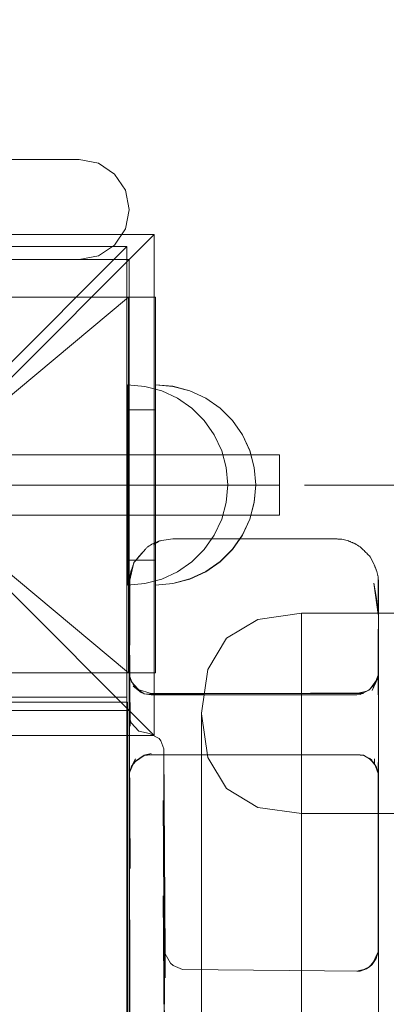
# Model space of a CAD drawing. Units: millimetres. Extents: x -2962 to 5446, y -525 to 5285.
# Drawn here: x 783 to 856, y 3555 to 3752 of the extents above; entities that cross this region are included whole.
import ezdxf

# ---------------------------------------------------------------- set-up
doc = ezdxf.new("R2010")
doc.units = ezdxf.units.MM
doc.header["$MEASUREMENT"] = 0
for name, pattern in [('Krawędzie ukryte', [170, 120, -50]), ('Kropki i Kreski', [360, 180, -90, 0, -90]), ('Wipeout_Contour', [1000, 0, -1000])]:
    doc.linetypes.add(name, pattern=pattern)
doc.layers.add('STREFA', color=7, linetype='Continuous')
doc.layers.add('STREFA_Nr_pióra__7', color=7, linetype='Continuous', lineweight=18)
doc.layers.add('ZESTAW_Nr_pióra__7', color=7, linetype='Continuous', lineweight=18)
doc.styles.add('GENERATED_STYLE_1', font='txt')
doc.dimstyles.new('GENERATED_STYLE__2', dxfattribs={"dimtxt": 150, "dimasz": 32.5401, "dimexe": 0.18, "dimexo": 300, "dimgap": 0.09, "dimtad": 1, "dimlfac": 0.1, "dimzin": 0, "dimdsep": 46, "dimtxsty": 'GENERATED_STYLE_1', "dimblk": 'ARROWHEAD_6', "dimblk1": 'ARROWHEAD_6', "dimblk2": 'ARROWHEAD_6', "dimcen": 0.09, "dimclrd": 7, "dimclre": 7, "dimclrt": 7, "dimazin": 0, "dimtfac": 1, "dimtdec": 4, "dimtmove": 0, "dimatfit": 3, "dimfxl": 0, "dimtolj": 1, "dimtzin": 0, "dimarcsym": 0})

# ---------------------------------------------------------------- blocks, each defined once
blk = doc.blocks.new('*D3')
at = {"layer": 'STREFA_Nr_pióra__7', "linetype": 'Continuous'}
for p, q in [((5413.49, 5259.06), (5413.49, 5284.74)), ((5430.62, 5241.93), (5396.37, 5276.18)), ((5445.61, 5259.06), (1785.32, 5259.06)), ((5413.49, 0), (5413.49, 5259.06)), ((5396.37, 17.13), (5430.62, -17.13)), ((5445.61, 0), (660.24, 0)), ((5413.49, -25.69), (5413.49, 0))]:
    blk.add_line(p, q, dxfattribs=at)
at = {"color": 254, "linetype": 'Wipeout_Contour', "lineweight": 0, "ltscale": 23725.83392}
blk.add_wipeout([(5397.79, 2301.86), (5397.79, 2957.2), (5219.19, 2957.2), (5219.19, 2301.86)], dxfattribs=at).dxf.layer = 'STREFA'
at = {"layer": 'STREFA_Nr_pióra__7', "insert": (5383.49, 2316.16), "char_height": 150, "attachment_point": 7, "rotation": 90, "style": 'GENERATED_STYLE_1'}
blk.add_mtext('\\A1;{\\fArial|b0|i0|c238|p38;525,91}', dxfattribs=at)
blk = doc.blocks.new('ARROWHEAD_6')
at = {"color": 0, "linetype": 'Continuous', "lineweight": 0}
for p, q in [((-0.5, -0.5), (0.5, 0.5)), ((0, 0), (-1, 0))]:
    blk.add_line(p, q, dxfattribs=at)

msp = doc.modelspace()

# ---------------------------------------------------------------- linework, layer by layer
at = {"layer": 'ZESTAW_Nr_pióra__7', "linetype": 'Continuous'}
for p, q in [((709.635, 3709.055), (809.635, 3709.055)), ((809.635, 3709.055), (759.635, 3659.055)), ((809.635, 3709.055), (809.635, 3609.055)), ((804.202, 3706.681), (-95.844, 3706.681)), ((-95.844, 2806.635), (804.202, 3706.681)), ((714.202, 3706.681), (804.202, 3706.681)), ((804.202, 3616.681), (804.202, 3706.681)), ((804.202, 3706.681), (804.202, 2806.635)), ((804.635, 3704.055), (714.635, 3704.055)), ((804.635, 3614.055), (804.635, 3704.055)), ((809.912, 3696.552), (709.375, 3696.551)), ((809.912, 3696.551), (804.499, 3696.551)), ((804.499, 3696.551), (804.499, 3674.055)), ((809.912, 3621.56), (809.912, 3696.552)), ((809.912, 3696.551), (809.912, 3674.055)), ((807.784, 3678.752), (804.311, 3679.056)), ((804.311, 3678.752), (804.311, 3679.056)), ((804.311, 3677.85), (804.311, 3678.752)), ((811.152, 3677.85), (807.784, 3678.752)), ((813.385, 3678.779), (809.912, 3679.083)), ((809.912, 3679.083), (809.912, 3678.779)), ((813.385, 3678.752), (809.912, 3679.056)), ((809.912, 3679.056), (809.912, 3678.752)), ((809.912, 3678.779), (809.912, 3677.876)), ((809.912, 3678.752), (809.912, 3677.85)), ((816.752, 3677.876), (813.385, 3678.779)), ((816.752, 3677.85), (813.385, 3678.752)), ((804.311, 3676.376), (804.311, 3677.85)), ((809.912, 3677.876), (809.912, 3676.403)), ((809.912, 3677.85), (809.912, 3676.376)), ((814.311, 3676.376), (811.152, 3677.85)), ((819.912, 3676.403), (816.752, 3677.876)), ((819.912, 3676.376), (816.752, 3677.85)), ((804.311, 3674.377), (804.311, 3676.376)), ((809.912, 3676.403), (809.912, 3674.403)), ((809.912, 3676.376), (809.912, 3674.377)), ((817.167, 3674.377), (814.311, 3676.376)), ((822.768, 3674.403), (819.912, 3676.403)), ((822.768, 3674.377), (819.912, 3676.376)), ((804.311, 3671.912), (804.311, 3674.377)), ((809.912, 3674.055), (804.499, 3674.055)), ((804.499, 3674.055), (804.499, 3644.055)), ((809.912, 3674.403), (809.912, 3671.938)), ((809.912, 3674.377), (809.912, 3671.912)), ((809.912, 3674.055), (809.912, 3644.055)), ((819.632, 3671.912), (817.167, 3674.377)), ((825.233, 3671.938), (822.768, 3674.403)), ((825.233, 3671.912), (822.768, 3674.377)), ((804.311, 3669.056), (804.311, 3671.912)), ((809.912, 3671.938), (809.912, 3669.083)), ((809.912, 3671.912), (809.912, 3669.056)), ((821.632, 3669.056), (819.632, 3671.912)), ((827.232, 3669.083), (825.233, 3671.938)), ((827.232, 3669.056), (825.233, 3671.912)), ((804.311, 3665.896), (804.311, 3669.056)), ((809.912, 3669.083), (809.912, 3665.923)), ((809.912, 3669.056), (809.912, 3665.896)), ((823.105, 3665.896), (821.632, 3669.056)), ((828.706, 3665.923), (827.232, 3669.083)), ((828.706, 3665.896), (827.232, 3669.056)), ((834.635, 3665.055), (684.635, 3665.055)), ((804.311, 3662.529), (804.311, 3665.896)), ((809.912, 3665.923), (809.912, 3662.556)), ((809.912, 3665.896), (809.912, 3662.529)), ((824.007, 3662.529), (823.105, 3665.896)), ((829.608, 3662.556), (828.706, 3665.923)), ((829.608, 3662.529), (828.706, 3665.896)), ((834.635, 3653.055), (834.635, 3665.055)), ((804.311, 3659.056), (804.311, 3662.529)), ((809.912, 3662.556), (809.912, 3659.083)), ((809.912, 3662.529), (809.912, 3659.056)), ((824.311, 3659.056), (824.007, 3662.529)), ((829.912, 3659.083), (829.608, 3662.556)), ((829.912, 3659.056), (829.608, 3662.529)), ((759.635, 3659.055), (809.635, 3609.055)), ((804.311, 3655.583), (804.311, 3659.056)), ((809.912, 3659.083), (809.912, 3655.61)), ((809.912, 3659.056), (809.912, 3655.583)), ((824.311, 3659.056), (824.007, 3655.583)), ((829.912, 3659.083), (829.608, 3655.61)), ((829.912, 3659.056), (829.608, 3655.583)), ((839.635, 3659.055), (919.635, 3659.055)), ((804.311, 3652.215), (804.311, 3655.583)), ((809.912, 3655.61), (809.912, 3652.242)), ((809.912, 3655.583), (809.912, 3652.215)), ((824.007, 3655.583), (823.105, 3652.215)), ((829.608, 3655.61), (828.706, 3652.242)), ((829.608, 3655.583), (828.706, 3652.215)), ((684.635, 3653.055), (834.635, 3653.055)), ((804.311, 3649.056), (804.311, 3652.215)), ((809.912, 3652.242), (809.912, 3649.083)), ((809.912, 3652.215), (809.912, 3649.056)), ((823.105, 3652.215), (821.632, 3649.056)), ((828.706, 3652.242), (827.232, 3649.083)), ((828.706, 3652.215), (827.232, 3649.056)), ((804.311, 3646.2), (804.311, 3649.056)), ((809.912, 3649.083), (809.912, 3646.227)), ((809.912, 3649.056), (809.912, 3646.2)), ((821.632, 3649.056), (819.632, 3646.2)), ((827.232, 3649.083), (825.233, 3646.227)), ((827.232, 3649.056), (825.233, 3646.2)), ((808.872, 3647.037), (808.767, 3646.973)), ((808.979, 3647.102), (808.872, 3647.037)), ((809.086, 3647.169), (808.979, 3647.102)), ((809.19, 3647.234), (809.086, 3647.169)), ((809.297, 3647.299), (809.19, 3647.234)), ((809.404, 3647.364), (809.297, 3647.299)), ((809.404, 3647.364), (810.669, 3647.889)), ((809.519, 3647.13), (809.633, 3647.204)), ((809.748, 3647.28), (809.633, 3647.204)), ((809.748, 3647.281), (809.865, 3647.356)), ((809.979, 3647.432), (809.865, 3647.356)), ((809.979, 3647.433), (810.094, 3647.508)), ((810.208, 3647.584), (810.094, 3647.508)), ((810.208, 3647.585), (810.325, 3647.66)), ((810.325, 3647.66), (810.44, 3647.736)), ((810.44, 3647.737), (810.554, 3647.812)), ((810.554, 3647.812), (810.669, 3647.889)), ((810.669, 3647.889), (813.369, 3648.317)), ((810.915, 3647.926), (810.669, 3647.889)), ((813.369, 3648.317), (816.307, 3648.317)), ((816.307, 3648.317), (819.244, 3648.317)), ((819.244, 3648.317), (822.181, 3648.317)), ((822.181, 3648.317), (825.121, 3648.317)), ((825.121, 3648.317), (828.058, 3648.317)), ((828.058, 3648.317), (830.995, 3648.317)), ((830.995, 3648.317), (833.932, 3648.317)), ((833.932, 3648.317), (836.869, 3648.317)), ((836.869, 3648.317), (839.809, 3648.317)), ((839.809, 3648.317), (842.746, 3648.317)), ((842.746, 3648.317), (845.683, 3648.317)), ((845.683, 3648.317), (845.807, 3648.307)), ((845.807, 3648.307), (845.932, 3648.297)), ((845.932, 3648.297), (846.056, 3648.287)), ((846.056, 3648.287), (846.181, 3648.277)), ((846.181, 3648.277), (846.305, 3648.267)), ((846.305, 3648.267), (846.427, 3648.257)), ((846.427, 3648.257), (846.552, 3648.247)), ((846.552, 3648.247), (846.676, 3648.237)), ((846.676, 3648.237), (846.801, 3648.227)), ((846.801, 3648.227), (846.925, 3648.217)), ((846.925, 3648.217), (847.049, 3648.207)), ((847.049, 3648.207), (848.381, 3647.889)), ((848.381, 3647.889), (848.498, 3647.841)), ((848.498, 3647.841), (848.613, 3647.794)), ((848.613, 3647.794), (848.727, 3647.744)), ((848.727, 3647.744), (848.842, 3647.697)), ((848.842, 3647.697), (848.959, 3647.65)), ((848.959, 3647.65), (849.073, 3647.602)), ((849.073, 3647.602), (849.188, 3647.555)), ((849.188, 3647.555), (849.302, 3647.508)), ((849.302, 3647.508), (849.417, 3647.458)), ((849.417, 3647.458), (849.534, 3647.411)), ((849.534, 3647.411), (849.648, 3647.364)), ((849.648, 3647.364), (849.755, 3647.299)), ((849.755, 3647.299), (849.86, 3647.234)), ((849.86, 3647.234), (849.967, 3647.169)), ((849.967, 3647.169), (850.074, 3647.102)), ((850.074, 3647.102), (850.178, 3647.037)), ((850.178, 3647.037), (850.285, 3646.973)), ((804.311, 3643.735), (804.311, 3646.2)), ((807.869, 3646.219), (805.792, 3643.789)), ((806.303, 3644.436), (807.194, 3645.467)), ((807.194, 3645.467), (807.289, 3645.574)), ((807.289, 3645.574), (807.383, 3645.681)), ((807.383, 3645.681), (807.478, 3645.788)), ((807.478, 3645.788), (807.572, 3645.895)), ((807.572, 3645.895), (807.667, 3646.004)), ((807.667, 3646.004), (807.762, 3646.111)), ((807.762, 3646.111), (807.856, 3646.219)), ((807.856, 3646.219), (807.951, 3646.326)), ((807.951, 3646.326), (808.045, 3646.433)), ((808.045, 3646.433), (808.14, 3646.54)), ((808.14, 3646.54), (808.234, 3646.647)), ((808.342, 3646.714), (808.234, 3646.647)), ((808.449, 3646.779), (808.342, 3646.714)), ((808.553, 3646.843), (808.449, 3646.779)), ((808.66, 3646.908), (808.553, 3646.843)), ((808.767, 3646.973), (808.66, 3646.908)), ((809.912, 3646.227), (809.912, 3643.762)), ((809.912, 3646.2), (809.912, 3643.735)), ((819.632, 3646.2), (817.167, 3643.735)), ((825.233, 3646.227), (822.768, 3643.762)), ((825.233, 3646.2), (822.768, 3643.735)), ((850.285, 3646.973), (850.392, 3646.908)), ((850.392, 3646.908), (850.497, 3646.843)), ((850.497, 3646.843), (850.604, 3646.779)), ((850.604, 3646.779), (850.711, 3646.714)), ((850.711, 3646.714), (850.815, 3646.647)), ((850.992, 3646.472), (850.815, 3646.647)), ((851.169, 3646.296), (850.992, 3646.472)), ((851.343, 3646.121), (851.169, 3646.296)), ((851.52, 3645.945), (851.343, 3646.121)), ((851.694, 3645.77), (851.52, 3645.945)), ((851.871, 3645.594), (851.694, 3645.77)), ((852.045, 3645.417), (851.871, 3645.594)), ((852.222, 3645.243), (852.045, 3645.417)), ((852.396, 3645.066), (852.222, 3645.243)), ((852.573, 3644.892), (852.396, 3645.066)), ((804.311, 3641.735), (804.311, 3643.735)), ((809.912, 3644.055), (804.499, 3644.055)), ((804.499, 3644.055), (804.499, 3621.559)), ((805.586, 3643.548), (804.742, 3640.026)), ((805.444, 3643.135), (805.397, 3642.998)), ((805.492, 3643.271), (805.444, 3643.135)), ((805.539, 3643.408), (805.492, 3643.271)), ((805.586, 3643.548), (805.539, 3643.408)), ((805.586, 3643.548), (805.651, 3643.627)), ((805.651, 3643.627), (805.718, 3643.71)), ((805.718, 3643.71), (805.783, 3643.789)), ((805.783, 3643.789), (805.847, 3643.871)), ((805.847, 3643.871), (805.912, 3643.951)), ((805.912, 3643.951), (805.977, 3644.033)), ((805.977, 3644.033), (806.042, 3644.113)), ((806.042, 3644.113), (806.109, 3644.195)), ((806.109, 3644.195), (806.174, 3644.275)), ((806.174, 3644.275), (806.238, 3644.357)), ((806.238, 3644.357), (806.303, 3644.436)), ((809.912, 3644.055), (809.912, 3621.559)), ((809.912, 3643.762), (809.912, 3641.762)), ((809.912, 3643.735), (809.912, 3641.735)), ((817.167, 3643.735), (814.311, 3641.735)), ((822.768, 3643.762), (819.912, 3641.762)), ((822.768, 3643.735), (819.912, 3641.735)), ((852.75, 3644.715), (852.573, 3644.892)), ((853.464, 3643.284), (852.75, 3644.715)), ((853.464, 3643.284), (853.511, 3643.169)), ((853.511, 3643.169), (853.561, 3643.055)), ((853.561, 3643.055), (853.608, 3642.943)), ((804.311, 3640.262), (804.311, 3641.735)), ((805.063, 3642.032), (804.742, 3640.026)), ((804.742, 3640.718), (805.063, 3642.032)), ((805.111, 3642.171), (805.063, 3642.032)), ((805.158, 3642.308), (805.111, 3642.171)), ((805.205, 3642.445), (805.158, 3642.308)), ((805.253, 3642.584), (805.205, 3642.445)), ((805.3, 3642.721), (805.253, 3642.584)), ((805.35, 3642.858), (805.3, 3642.721)), ((805.397, 3642.998), (805.35, 3642.858)), ((809.912, 3641.762), (809.912, 3640.289)), ((809.912, 3641.735), (809.912, 3640.262)), ((814.311, 3641.735), (811.152, 3640.262)), ((819.912, 3641.762), (816.752, 3640.289)), ((819.912, 3641.735), (816.752, 3640.262)), ((853.608, 3642.943), (853.656, 3642.828)), ((853.703, 3642.714), (853.656, 3642.828)), ((853.703, 3642.714), (853.75, 3642.602)), ((853.75, 3642.602), (853.798, 3642.487)), ((853.797, 3642.487), (853.847, 3642.373)), ((853.847, 3642.373), (853.895, 3642.261)), ((853.895, 3642.261), (853.942, 3642.146)), ((853.942, 3642.146), (853.989, 3642.032)), ((853.989, 3642.032), (854.31, 3640.718)), ((804.311, 3639.36), (804.311, 3640.262)), ((807.784, 3639.36), (804.311, 3639.056)), ((804.311, 3639.056), (804.311, 3639.36)), ((804.635, 3639.366), (804.645, 3639.49)), ((804.635, 3639.366), (804.635, 3614.395)), ((804.807, 3610.876), (804.635, 3639.366)), ((804.645, 3639.49), (804.655, 3639.612)), ((804.655, 3639.612), (804.665, 3639.734)), ((804.665, 3639.734), (804.675, 3639.859)), ((804.675, 3639.859), (804.685, 3639.981)), ((804.685, 3639.981), (804.693, 3640.103)), ((804.69, 3620.81), (804.742, 3640.718)), ((804.693, 3640.103), (804.702, 3640.225)), ((804.702, 3640.225), (804.712, 3640.349)), ((804.712, 3640.349), (804.722, 3640.471)), ((804.722, 3640.471), (804.732, 3640.593)), ((804.732, 3640.593), (804.742, 3640.718)), ((811.152, 3640.262), (807.784, 3639.36)), ((809.912, 3640.289), (809.912, 3639.386)), ((809.912, 3640.262), (809.912, 3639.36)), ((813.385, 3639.386), (809.912, 3639.083)), ((809.912, 3639.386), (809.912, 3639.083)), ((813.385, 3639.36), (809.912, 3639.056)), ((809.912, 3639.36), (809.912, 3639.056)), ((816.752, 3640.289), (813.385, 3639.386)), ((816.752, 3640.262), (813.385, 3639.36)), ((854.31, 3633.186), (853.464, 3639.453)), ((853.464, 3639.453), (853.989, 3636.374)), ((854.25, 3640.957), (854.223, 3641.076)), ((854.31, 3638.896), (854.31, 3640.718)), ((854.31, 3640.718), (854.417, 3639.583)), ((854.417, 3639.583), (854.362, 3621.089)), ((854.417, 3627.513), (854.417, 3639.583)), ((854.31, 3633.186), (854.31, 3638.896)), ((853.989, 3636.374), (854.31, 3633.186)), ((839.019, 3633.432), (830.288, 3632.182)), ((839.019, 3633.238), (839.019, 3633.432)), ((839.019, 3633.432), (899.098, 3633.432)), ((839.019, 3633.238), (839.019, 3632.658)), ((804.635, 3622.114), (804.742, 3633.186)), ((804.635, 3608.419), (804.742, 3633.186)), ((824.05, 3628.439), (830.288, 3632.182)), ((839.019, 3632.658), (839.019, 3631.692)), ((839.019, 3631.692), (839.019, 3630.341)), ((839.019, 3630.341), (839.019, 3628.606)), ((820.307, 3622.201), (824.05, 3628.439)), ((839.019, 3626.489), (839.019, 3628.606)), ((854.362, 3618.331), (854.417, 3627.513)), ((854.417, 3547.767), (854.417, 3627.513)), ((839.019, 3626.489), (839.019, 3623.991)), ((839.019, 3623.991), (839.019, 3621.117)), ((709.375, 3621.559), (809.912, 3621.56)), ((804.499, 3621.559), (809.912, 3621.559)), ((804.688, 3621.019), (804.635, 3622.114)), ((819.059, 3613.469), (820.307, 3622.201)), ((804.635, 3618.761), (804.688, 3621.019)), ((804.688, 3621.019), (805.111, 3619.725)), ((804.69, 3618.4), (804.69, 3620.81)), ((804.69, 3620.81), (805.469, 3619.212)), ((805.111, 3619.725), (807.02, 3617.634)), ((839.019, 3617.867), (839.019, 3621.117)), ((852.618, 3618.181), (854.203, 3620.357)), ((853.138, 3617.995), (854.362, 3620.74)), ((854.203, 3620.357), (853.138, 3617.995)), ((854.362, 3621.089), (853.583, 3619.212)), ((854.417, 3621.4), (854.203, 3620.357)), ((854.362, 3620.74), (854.203, 3620.357)), ((854.417, 3621.4), (854.362, 3618.331)), ((854.362, 3617.153), (854.372, 3621.089)), ((854.362, 3618.331), (854.417, 3620.807)), ((854.362, 3617.153), (854.417, 3620.011)), ((804.688, 3609.193), (804.635, 3618.761)), ((804.678, 3601.885), (804.635, 3618.761)), ((804.635, 3618.761), (804.678, 3593.592)), ((804.807, 3582.5), (804.635, 3618.761)), ((804.69, 3618.4), (804.69, 3614.196)), ((806.435, 3618.251), (805.469, 3619.212)), ((807.652, 3617.38), (805.469, 3618.916)), ((807.02, 3617.634), (805.469, 3618.916)), ((809.001, 3617.42), (806.435, 3618.251)), ((807.02, 3617.634), (807.652, 3617.38)), ((851.398, 3617.562), (809.001, 3617.263)), ((839.019, 3617.867), (839.019, 3614.246)), ((852.033, 3617.893), (850.049, 3617.42)), ((850.733, 3617.226), (851.398, 3617.562)), ((851.398, 3617.563), (852.618, 3618.181)), ((852.033, 3617.893), (852.618, 3618.251)), ((853.583, 3619.212), (852.618, 3618.251)), ((803.394, 3615.691), (713.021, 3615.691)), ((804.202, 3616.681), (714.202, 3616.681)), ((804.311, 3615.691), (803.394, 3615.691)), ((804.311, 3526.607), (804.311, 3615.691)), ((809.001, 3617.173), (807.652, 3617.38)), ((807.652, 3617.38), (809.001, 3617.263)), ((851.4, 3617.45), (809.001, 3617.42)), ((809.001, 3617.173), (850.733, 3617.226)), ((850.049, 3617.173), (809.001, 3617.173)), ((850.049, 3617.42), (851.4, 3617.45)), ((850.049, 3617.173), (850.733, 3617.226)), ((714.635, 3614.055), (804.635, 3614.055)), ((804.635, 3614.395), (804.635, 3608.419)), ((804.635, 3614.395), (804.678, 3601.885)), ((804.688, 3609.193), (804.635, 3614.326)), ((804.635, 3567.2), (804.69, 3614.196)), ((839.019, 3610.257), (839.019, 3614.246)), ((804.807, 3610.876), (804.678, 3612.641)), ((804.678, 3612.641), (805.016, 3611.538)), ((819.059, 3613.469), (819.059, 3613.285)), ((819.059, 3613.395), (820.307, 3604.663)), ((819.059, 3613.285), (819.059, 3612.734)), ((819.059, 3612.734), (819.059, 3611.817)), ((819.059, 3611.817), (819.059, 3610.535)), ((805.016, 3611.538), (806.542, 3609.918)), ((808.675, 3609.467), (806.542, 3609.918)), ((819.059, 3610.535), (819.059, 3608.888)), ((839.019, 3610.257), (839.019, 3605.904)), ((809.635, 3609.055), (709.635, 3609.055)), ((804.635, 3567.2), (804.635, 3608.419)), ((804.635, 3608.419), (804.678, 3601.885)), ((804.638, 3608.419), (804.678, 3427.566)), ((804.641, 3608.419), (804.678, 3538.406)), ((804.643, 3608.419), (804.807, 3400.93)), ((810.599, 3608.427), (808.675, 3609.467)), ((810.955, 3607.986), (810.599, 3608.427)), ((811.58, 3606.386), (810.955, 3607.986)), ((819.059, 3608.888), (819.059, 3606.879)), ((811.836, 3565.447), (811.58, 3606.386)), ((819.059, 3606.879), (819.059, 3604.509)), ((839.019, 3601.192), (839.019, 3605.904)), ((854.417, 3605.763), (854.362, 3565.856)), ((805.915, 3604.357), (804.69, 3601.671)), ((805.111, 3602.829), (805.915, 3604.357)), ((805.111, 3602.829), (805.915, 3603.934)), ((805.915, 3603.867), (805.111, 3602.883)), ((805.915, 3603.934), (807.652, 3605.091)), ((805.915, 3603.867), (807.652, 3605.021)), ((809.001, 3605.432), (807.652, 3605.091)), ((807.652, 3605.091), (809.001, 3605.258)), ((808.319, 3605.091), (807.652, 3605.021)), ((850.049, 3605.188), (808.319, 3605.091)), ((809.001, 3605.258), (850.733, 3605.161)), ((811.674, 3564.957), (811.58, 3605.176)), ((811.836, 3560.676), (811.58, 3605.176)), ((819.059, 3601.78), (819.059, 3604.509)), ((820.307, 3604.663), (824.05, 3598.425)), ((851.398, 3605.021), (850.049, 3605.188)), ((850.733, 3605.161), (851.4, 3605.091)), ((851.398, 3605.021), (852.618, 3604.409)), ((853.138, 3604.041), (851.4, 3605.091)), ((853.138, 3604.041), (852.618, 3604.479)), ((853.942, 3602.829), (852.618, 3604.479)), ((852.618, 3604.409), (853.583, 3603.458)), ((853.583, 3604.349), (853.583, 3603.797)), ((853.583, 3603.797), (853.583, 3603.458)), ((804.688, 3601.601), (805.111, 3602.883)), ((804.688, 3601.601), (804.849, 3602.259)), ((819.059, 3601.78), (819.059, 3598.696)), ((854.362, 3601.46), (853.583, 3603.458)), ((853.942, 3602.829), (854.362, 3601.529)), ((854.362, 3603.635), (854.363, 3601.46)), ((854.417, 3600.929), (854.362, 3603.635)), ((804.69, 3601.671), (804.635, 3567.2)), ((804.688, 3601.601), (804.635, 3242.203)), ((839.019, 3596.124), (839.019, 3601.192)), ((854.362, 3601.529), (854.417, 3547.767)), ((854.368, 3565.856), (854.362, 3601.46)), ((819.059, 3595.26), (819.059, 3598.696)), ((824.05, 3598.425), (830.288, 3594.681)), ((811.674, 3555.424), (811.45, 3596.086)), ((811.45, 3596.086), (811.58, 3587.175)), ((839.019, 3596.124), (839.019, 3590.706)), ((819.059, 3595.26), (819.059, 3591.474)), ((839.019, 3593.432), (830.288, 3594.681)), ((804.678, 3593.592), (804.807, 3582.5)), ((804.807, 3519.13), (804.679, 3593.592)), ((839.019, 3593.432), (899.098, 3593.432)), ((819.059, 3591.474), (819.059, 3587.343)), ((839.019, 3584.944), (839.019, 3590.706)), ((811.58, 3587.175), (811.674, 3555.424)), ((819.059, 3587.343), (819.059, 3582.87)), ((839.019, 3584.944), (839.019, 3578.843)), ((819.059, 3582.87), (819.059, 3578.061)), ((839.019, 3578.843), (839.019, 3572.408)), ((811.674, 3536.643), (811.45, 3577.037)), ((811.45, 3577.037), (811.58, 3563.638)), ((819.059, 3572.919), (819.059, 3578.061)), ((819.059, 3572.919), (819.059, 3567.45)), ((839.019, 3565.648), (839.019, 3572.408)), ((804.635, 3567.2), (804.635, 3528.551)), ((819.059, 3567.45), (819.059, 3561.659)), ((811.836, 3560.676), (811.674, 3564.957)), ((812.902, 3563.603), (811.836, 3565.447)), ((839.019, 3565.648), (839.019, 3558.567)), ((853.942, 3564.477), (852.618, 3562.834)), ((853.138, 3563.307), (854.362, 3565.856)), ((853.138, 3563.307), (853.942, 3564.477)), ((854.362, 3565.856), (853.942, 3564.477)), ((854.417, 3242.203), (854.368, 3564.762)), ((811.836, 3523.332), (811.58, 3563.638)), ((813.422, 3563.13), (812.902, 3563.603)), ((815.306, 3562.304), (813.422, 3563.13)), ((850.049, 3561.95), (852.033, 3562.455)), ((850.733, 3562.007), (852.618, 3562.834)), ((850.733, 3562.007), (852.033, 3562.455)), ((852.033, 3562.455), (853.138, 3563.307)), ((852.618, 3562.834), (852.033, 3562.455)), ((852.618, 3562.834), (853.138, 3563.307)), ((815.306, 3562.304), (850.733, 3562.007)), ((819.059, 3555.553), (819.059, 3561.659)), ((850.049, 3561.95), (850.733, 3562.007)), ((839.019, 3558.567), (839.019, 3551.173)), ((819.059, 3555.553), (819.059, 3549.136))]:
    msp.add_line(p, q, dxfattribs=at)
at = {"layer": 'ZESTAW_Nr_pióra__7', "linetype": 'Kropki i Kreski'}
for p, q in [((804.499, 3621.559), (714.772, 3696.551)), ((714.772, 3621.559), (804.499, 3696.551)), ((834.635, 3659.055), (684.635, 3659.055)), ((804.586, 3659.055), (716.337, 3659.055))]:
    msp.add_line(p, q, dxfattribs=at)
at = {"layer": 'ZESTAW_Nr_pióra__7', "linetype": 'Krawędzie ukryte'}
msp.add_line((834.635, 3659.055), (684.635, 3659.055), dxfattribs=at)
msp.add_line((834.635, 3659.055), (684.635, 3659.055), dxfattribs=at)
at = {"layer": 'ZESTAW_Nr_pióra__7', "linetype": 'Continuous', "flags": 128}
msp.add_lwpolyline([(-95.365, 3714.095), (-95.365, 3714.016), (-94.607, 3710.204), (-92.447, 3706.973), (-89.216, 3704.814), (-85.404, 3704.055), (794.674, 3704.055), (798.486, 3704.814), (801.718, 3706.973), (803.877, 3710.204), (804.635, 3714.016), (804.635, 3714.095), (803.877, 3717.906), (801.718, 3721.138), (798.486, 3723.297), (794.674, 3724.055), (-85.404, 3724.055), (-89.216, 3723.297), (-92.447, 3721.138), (-94.607, 3717.906)], close=True, dxfattribs=at)
at = {"layer": 'ZESTAW_Nr_pióra__7', "linetype": 'Continuous'}
for start, end in [(0, 180), (180, 0)]:
    msp.add_arc((759.635, 3659.055), 150, start, end, dxfattribs=at)

# ---------------------------------------------------------------- next in the draw order: dimensions: what is measured, and where the dimension line sits
at = {"layer": 'STREFA', "linetype": 'Continuous'}
dim = msp.add_linear_dim(base=(5413.494, 5259.055), p1=(360.242, 0), p2=(1485.321, 5259.055), angle=90, dimstyle='GENERATED_STYLE__2', dxfattribs=at)
dim.commit()
dim.dimension.update_dxf_attribs({"geometry": '*D3', "text_midpoint": (5308.494, 2629.528), "dimtype": 160, "text_rotation": 90})

doc.saveas('drawing.dxf')
